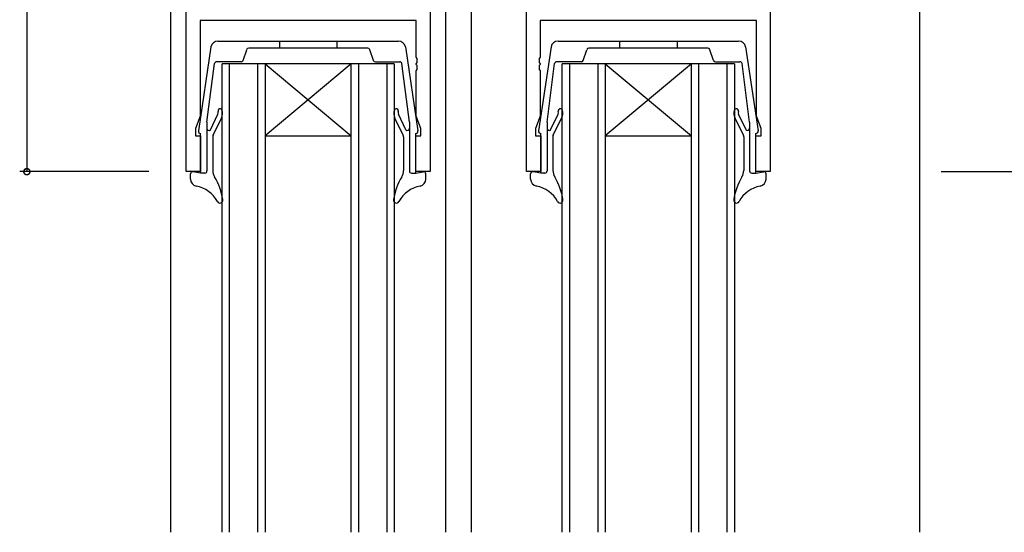
# Model space of a CAD drawing. Extents: x 0 to 1133, y 0 to 806.
# Drawn here: x 135 to 273, y 513 to 584 of the extents above; entities that cross this region are included whole.
import ezdxf

# ---------------------------------------------------------------- set-up
doc = ezdxf.new("R2010")
doc.units = 0
for name, color, linetype in [('YKK_11', 7, 'CONTINUOUS'), ('YKK_12', 2, 'CONTINUOUS'), ('YKK_13', 4, 'CONTINUOUS'), ('YKK_D', 6, 'CONTINUOUS')]:
    doc.layers.add(name, color=color, linetype=linetype)

msp = doc.modelspace()

# ---------------------------------------------------------------- linework, layer by layer
at = {"layer": 'YKK_11', "color": 0, "linetype": 'ByBlock', "lineweight": -2}
for p, q in [((192.5, 625.84), (192.5, 562.84)), ((205.9, 562.84), (205.9, 625.84)), ((158.5, 562.84), (158.5, 585.84)), ((239.9, 585.84), (239.9, 562.84)), ((190.57, 583.91), (160.43, 583.91)), ((160.43, 583.91), (160.43, 570.57)), ((190.57, 578.79), (190.57, 583.91)), ((237.97, 583.91), (207.83, 583.91)), ((207.83, 583.91), (207.83, 578.79)), ((237.97, 570.57), (237.97, 583.91)), ((190.69, 578.61), (190.57, 578.79)), ((190.57, 577.88), (190.69, 578.06)), ((190.57, 577.79), (190.57, 577.88)), ((190.69, 577.61), (190.57, 577.79)), ((190.69, 578.06), (190.69, 578.61)), ((207.83, 578.79), (207.71, 578.61)), ((207.71, 578.61), (207.71, 578.06)), ((207.71, 578.06), (207.83, 577.88)), ((207.83, 577.79), (207.71, 577.61)), ((207.83, 577.88), (207.83, 577.79)), ((190.57, 576.88), (190.69, 577.06)), ((190.57, 570.57), (190.57, 576.88)), ((190.69, 577.06), (190.69, 577.61)), ((207.71, 577.61), (207.71, 577.06)), ((207.71, 577.06), (207.83, 576.88)), ((207.83, 576.88), (207.83, 570.57)), ((160.43, 570.57), (159.8, 568.84)), ((191.2, 568.84), (190.57, 570.57)), ((207.83, 570.57), (207.2, 568.84)), ((238.6, 568.84), (237.97, 570.57)), ((159.8, 568.84), (159.8, 567.84)), ((191.2, 567.84), (191.2, 568.84)), ((207.2, 568.84), (207.2, 567.84)), ((238.6, 567.84), (238.6, 568.84)), ((159.8, 567.84), (160.5, 567.84)), ((160.5, 567.84), (160.5, 562.84)), ((190.5, 562.84), (190.5, 567.84)), ((190.5, 567.84), (191.2, 567.84)), ((207.2, 567.84), (207.9, 567.84)), ((207.9, 567.84), (207.9, 562.84)), ((237.9, 562.84), (237.9, 567.84)), ((237.9, 567.84), (238.6, 567.84)), ((160.5, 562.84), (158.5, 562.84)), ((192.5, 562.84), (190.5, 562.84)), ((207.9, 562.84), (205.9, 562.84)), ((239.9, 562.84), (237.9, 562.84))]:
    msp.add_line(p, q, dxfattribs=at)
at = {"layer": 'YKK_12'}
for p, q in [((194.7, 512.59), (194.7, 626.84)), ((198.2, 626.84), (198.2, 512.59)), ((156.3, 585.84), (156.3, 512.59)), ((260.7, 585.84), (260.7, 512.59)), ((163.5, 512.59), (163.5, 577.84)), ((187.5, 577.84), (163.5, 577.84)), ((164.5, 577.84), (164.5, 512.59)), ((168.5, 512.59), (168.5, 577.84)), ((169.5, 577.84), (169.5, 512.59)), ((169.5, 577.84), (181.5, 567.84)), ((181.5, 577.84), (169.5, 567.84)), ((181.5, 512.59), (181.5, 577.84)), ((182.5, 577.84), (182.5, 512.59)), ((186.5, 512.59), (186.5, 577.84)), ((187.5, 577.84), (187.5, 512.59)), ((210.9, 512.59), (210.9, 577.84)), ((234.9, 577.84), (210.9, 577.84)), ((211.9, 577.84), (211.9, 512.59)), ((215.9, 512.59), (215.9, 577.84)), ((216.9, 577.84), (216.9, 512.59)), ((216.9, 577.84), (228.9, 567.84)), ((228.9, 577.84), (216.9, 567.84)), ((228.9, 512.59), (228.9, 577.84)), ((229.9, 577.84), (229.9, 512.59)), ((233.9, 512.59), (233.9, 577.84)), ((234.9, 577.84), (234.9, 512.59)), ((169.5, 567.84), (181.5, 567.84)), ((216.9, 567.84), (228.9, 567.84))]:
    msp.add_line(p, q, dxfattribs=at)
at = {"layer": 'YKK_13', "linetype": 'Continuous'}
for p, q in [((162.93, 581.04), (188.07, 581.04)), ((171.5, 581.04), (171.5, 580.04)), ((179.5, 581.04), (179.5, 580.04)), ((210.33, 581.04), (235.47, 581.04)), ((218.9, 581.04), (218.9, 580.04)), ((226.9, 581.04), (226.9, 580.04)), ((166.42, 578.34), (166.93, 579.83)), ((183.79, 580.04), (167.21, 580.04)), ((184.58, 578.34), (184.07, 579.83)), ((213.82, 578.34), (214.33, 579.83)), ((231.19, 580.04), (214.61, 580.04)), ((231.98, 578.34), (231.47, 579.83)), ((166.14, 578.14), (162.73, 578.14)), ((184.86, 578.14), (188.27, 578.14)), ((213.54, 578.14), (210.13, 578.14)), ((232.26, 578.14), (235.67, 578.14))]:
    msp.add_line(p, q, dxfattribs=at)
at = {"layer": 'YKK_13'}
for p, q in [((161.95, 580.22), (160.21, 568.51)), ((189.05, 580.22), (190.79, 568.51)), ((209.35, 580.22), (207.61, 568.51)), ((236.45, 580.22), (238.19, 568.51)), ((161.4, 569.72), (162.44, 577.89)), ((189.6, 569.72), (188.56, 577.89)), ((208.8, 569.72), (209.84, 577.89)), ((237, 569.72), (235.96, 577.89)), ((161.89, 568.66), (162.92, 570.85)), ((189.11, 568.66), (188.08, 570.85)), ((209.29, 568.66), (210.32, 570.85)), ((236.51, 568.66), (235.48, 570.85)), ((161.4, 569.72), (161.4, 562.94)), ((162.25, 567.91), (163.42, 570.28)), ((188.75, 567.91), (187.58, 570.28)), ((189.6, 569.72), (189.6, 562.94)), ((208.8, 569.72), (208.8, 562.94)), ((209.65, 567.91), (210.82, 570.28)), ((236.15, 567.91), (234.98, 570.28)), ((237, 569.72), (237, 562.94)), ((160.5, 562.64), (160.5, 568.14)), ((190.5, 562.64), (190.5, 568.14)), ((207.9, 562.64), (207.9, 568.14)), ((237.9, 562.64), (237.9, 568.14)), ((162.2, 567.69), (162.2, 562.99)), ((188.8, 567.69), (188.8, 562.99)), ((209.6, 567.69), (209.6, 562.99)), ((236.2, 567.69), (236.2, 562.99)), ((160.5, 562.64), (159.45, 562.83)), ((161.1, 562.64), (160.5, 562.64)), ((189.9, 562.64), (190.5, 562.64)), ((190.5, 562.64), (191.54, 562.83)), ((207.9, 562.64), (206.85, 562.83)), ((208.5, 562.64), (207.9, 562.64)), ((237.3, 562.64), (237.9, 562.64)), ((237.9, 562.64), (238.94, 562.83)), ((159.1, 561.81), (159.1, 562.54)), ((191.9, 561.81), (191.9, 562.54)), ((206.5, 561.81), (206.5, 562.54)), ((239.3, 561.81), (239.3, 562.54))]:
    msp.add_line(p, q, dxfattribs=at)
for centre, radius, start, end in [((162.93, 580.04), 1, 90, 169.6332), ((188.07, 580.04), 1, 10.3668, 90), ((210.33, 580.04), 1, 90, 169.6332), ((235.47, 580.04), 1, 10.3668, 90), ((162.73, 577.84), 0.3, 90, 169.6332), ((188.27, 577.84), 0.3, 10.3668, 90), ((210.13, 577.84), 0.3, 90, 169.6332), ((235.67, 577.84), 0.3, 10.3668, 90), ((162.47, 571.06), 0.5, 334.7323, 18.3823), ((163.23, 571.31), 0.3, 17, 198.3823), ((162.08, 570.96), 1.5, 333, 17), ((188.92, 570.96), 1.5, 163, 207), ((187.77, 571.31), 0.3, 341.6177, 163), ((188.53, 571.06), 0.5, 161.6177, 205.2677), ((209.87, 571.06), 0.5, 334.7323, 18.3823), ((210.63, 571.31), 0.3, 17, 198.3823), ((209.48, 570.96), 1.5, 333, 17), ((236.32, 570.96), 1.5, 163, 207), ((235.17, 571.31), 0.3, 341.6177, 163), ((235.93, 571.06), 0.5, 161.6177, 205.2677), ((160.5, 568.45), 0.3, 167.4393, 270), ((161.7, 568.89), 0.3, 180, 310), ((189.3, 568.89), 0.3, 230, 360), ((190.5, 568.45), 0.3, 270, 12.5607), ((207.9, 568.45), 0.3, 167.4393, 270), ((209.1, 568.89), 0.3, 180, 310), ((236.7, 568.89), 0.3, 230, 360), ((237.9, 568.45), 0.3, 270, 12.5607), ((162.7, 567.69), 0.5, 153.7545, 180), ((188.3, 567.69), 0.5, 360, 26.2455), ((210.1, 567.69), 0.5, 153.7545, 180), ((235.7, 567.69), 0.5, 360, 26.2455), ((159.4, 562.54), 0.3, 79.4345, 180), ((161.1, 562.94), 0.3, 270, 360), ((163.9, 562.99), 1.7, 180, 211.7955), ((187.1, 562.99), 1.7, 328.2045, 360), ((189.9, 562.94), 0.3, 180, 270), ((191.6, 562.54), 0.3, 360, 100.5655), ((206.8, 562.54), 0.3, 79.4345, 180), ((208.5, 562.94), 0.3, 270, 360), ((211.3, 562.99), 1.7, 180, 211.7955), ((234.5, 562.99), 1.7, 328.2045, 360), ((237.3, 562.94), 0.3, 180, 270), ((239, 562.54), 0.3, 360, 100.5655), ((160.1, 561.81), 1, 180, 258.8777), ((155.57, 557.83), 8.1, 7.8767, 31.7955), ((195.43, 557.83), 8.1, 148.2045, 172.1233), ((190.9, 561.81), 1, 281.1223, 360), ((207.5, 561.81), 1, 180, 258.8777), ((202.97, 557.83), 8.1, 7.8767, 31.7955), ((242.83, 557.83), 8.1, 148.2045, 172.1233), ((238.3, 561.81), 1, 281.1223, 360), ((159.08, 556.61), 4.3, 28.6778, 78.8777), ((191.92, 556.61), 4.3, 101.1223, 151.3222), ((206.48, 556.61), 4.3, 28.6778, 78.8777), ((239.32, 556.61), 4.3, 101.1223, 151.3222), ((163.2, 558.86), 0.4, 208.6778, 10.5767), ((187.8, 558.86), 0.4, 169.4233, 331.3222), ((210.6, 558.86), 0.4, 208.6778, 10.5767), ((235.2, 558.86), 0.4, 169.4233, 331.3222)]:
    msp.add_arc(centre, radius, start, end, dxfattribs=at)
at = {"layer": 'YKK_13', "linetype": 'Continuous'}
for centre, start, end in [((167.21, 579.74), 90, 161.1139), ((183.79, 579.74), 18.8861, 90), ((214.61, 579.74), 90, 161.1139), ((231.19, 579.74), 18.8861, 90), ((166.14, 578.44), 270, 341.1139), ((184.86, 578.44), 198.8861, 270), ((213.54, 578.44), 270, 341.1139), ((232.26, 578.44), 198.8861, 270)]:
    msp.add_arc(centre, 0.3, start, end, dxfattribs=at)
at = {"layer": 'YKK_D'}
for p, q in [((136.3, 619.84), (136.3, 562.84)), ((153.3, 562.84), (135.3, 562.84)), ((263.7, 562.84), (325, 562.84))]:
    msp.add_line(p, q, dxfattribs=at)
at = {"layer": 'YKK_D', "linetype": 'ByBlock', "const_width": 0.85}
msp.add_lwpolyline([(136.3, 562.94, 1), (136.3, 562.73, 1)], format="xyb", close=True, dxfattribs=at)

doc.saveas('drawing.dxf')
